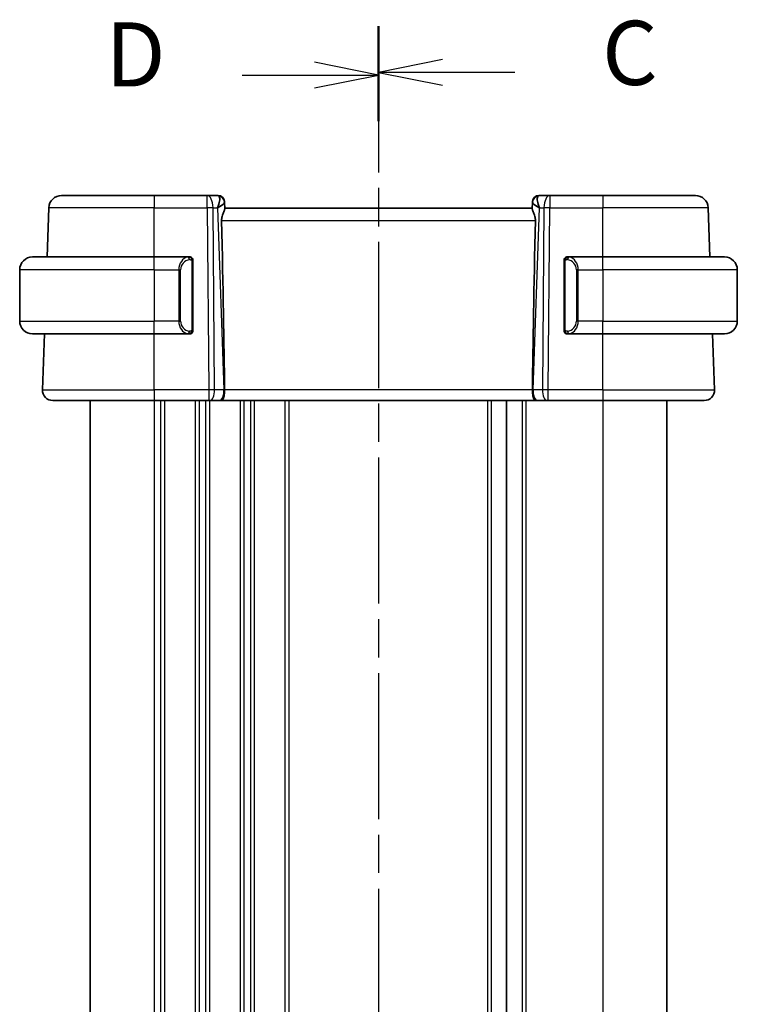
# Model space of a CAD drawing. Units: millimetres. Extents: x 22 to 2994, y 12 to 574.
# Drawn here: x 749 to 805, y 380 to 457 of the extents above; entities that cross this region are included whole.
import ezdxf

# ---------------------------------------------------------------- set-up
doc = ezdxf.new("R2010")
doc.units = ezdxf.units.MM
doc.header["$LTSCALE"] = 1.5
doc.linetypes.add('CHAIN', pattern=[0.3543, 0.2362, -0.0295, 0.0591, -0.0295])
for name, color, linetype, lineweight in [('Section Line (ISO)', 7, 'CHAIN', 25), ('Visible (ISO)', 7, 'Continuous', 35), ('Visible Narrow (ISO)', 7, 'Continuous', 25)]:
    doc.layers.add(name, color=color, linetype=linetype, lineweight=lineweight)
doc.styles.add('Note Text (TK)', font='MS PGothic.ttf')

# ---------------------------------------------------------------- blocks, each defined once
blk = doc.blocks.new('2dTransSection2')
at = {"layer": 'Section Line (ISO)', "linetype": 'CHAIN', "ltscale": 15.829263}
blk.add_line((93.86, 230.386), (93.86, 153.87), dxfattribs=at)
at = {"layer": 'Section Line (ISO)', "linetype": 'Continuous', "lineweight": 50}
for p, q in [((93.86, 230.386), (93.86, 226.778)), ((93.86, 157.478), (93.86, 153.87))]:
    blk.add_line(p, q, dxfattribs=at)
at = {"layer": 'Section Line (ISO)', "linetype": 'Continuous'}
for p, q in [((96.36, 229.082), (93.86, 228.582)), ((96.36, 228.582), (93.86, 228.582)), ((93.86, 228.582), (96.36, 228.082)), ((99.176, 228.582), (96.36, 228.582)), ((96.36, 156.174), (93.86, 155.674)), ((96.36, 155.674), (93.86, 155.674)), ((93.86, 155.674), (96.36, 155.174)), ((99.176, 155.674), (96.36, 155.674))]:
    blk.add_line(p, q, dxfattribs=at)
at = {"layer": 'Section Line (ISO)', "char_height": 2.5, "attachment_point": 7, "style": 'Note Text (TK)'}
for insert in [(102.584, 227.31), (102.584, 154.402)]:
    blk.add_mtext('C', dxfattribs=dict(at, insert=insert))
blk = doc.blocks.new('2dTransSection3')
at = {"layer": 'Section Line (ISO)', "linetype": 'CHAIN', "ltscale": 15.817311}
blk.add_line((93.86, 230.279), (93.86, 153.822), dxfattribs=at)
at = {"layer": 'Section Line (ISO)', "linetype": 'Continuous', "lineweight": 50}
for p, q in [((93.86, 230.279), (93.86, 226.675)), ((93.86, 157.426), (93.86, 153.822))]:
    blk.add_line(p, q, dxfattribs=at)
at = {"layer": 'Section Line (ISO)', "linetype": 'Continuous'}
for p, q in [((93.86, 228.477), (91.36, 228.977)), ((88.546, 228.477), (91.36, 228.477)), ((91.36, 228.477), (93.86, 228.477)), ((91.36, 227.977), (93.86, 228.477)), ((93.86, 155.624), (91.36, 156.124)), ((88.546, 155.624), (91.36, 155.624)), ((91.36, 155.624), (93.86, 155.624)), ((91.36, 155.124), (93.86, 155.624))]:
    blk.add_line(p, q, dxfattribs=at)
at = {"layer": 'Section Line (ISO)', "char_height": 2.5, "attachment_point": 7, "style": 'Note Text (TK)'}
for insert in [(83.205, 227.249), (83.205, 154.396)]:
    blk.add_mtext('D', dxfattribs=dict(at, insert=insert))

msp = doc.modelspace()

# ---------------------------------------------------------------- linework, layer by layer
at = {"layer": 'Visible (ISO)'}
for p, q in [((752.2451, 443.5602), (759.4707, 443.5602)), ((763.6108, 443.5602), (759.4707, 443.5602)), ((764.4529, 443.5602), (763.6108, 443.5602)), ((790.3306, 443.5602), (789.4885, 443.5602)), ((794.4707, 443.5602), (790.3306, 443.5602)), ((794.4707, 443.5602), (801.6963, 443.5602)), ((751.1118, 438.7602), (751.2457, 442.5951)), ((764.9526, 443.0777), (764.9542, 443.0323)), ((764.9722, 442.5181), (764.9542, 443.0323)), ((788.9707, 442.5602), (764.9707, 442.5602)), ((788.9872, 443.0323), (788.9692, 442.5181)), ((788.9872, 443.0323), (788.9888, 443.0777)), ((802.8296, 438.7602), (802.6957, 442.5951)), ((749.9707, 438.7602), (759.4707, 438.7602)), ((762.1742, 438.7602), (759.4707, 438.7602)), ((794.4707, 438.7602), (791.7647, 438.7602)), ((794.4707, 438.7602), (803.9707, 438.7602)), ((762.4707, 433.1345), (762.4707, 438.386)), ((791.4707, 438.386), (791.4707, 433.1345)), ((791.7909, 438.54), (791.791, 438.54)), ((748.9707, 437.7602), (748.9707, 433.7602)), ((804.9707, 437.7602), (804.9707, 433.7602)), ((759.4707, 432.7602), (749.9707, 432.7602)), ((750.7496, 428.3882), (750.9023, 432.7602)), ((759.4707, 432.7602), (762.1767, 432.7602)), ((791.7671, 432.7602), (794.4707, 432.7602)), ((803.9707, 432.7602), (794.4707, 432.7602)), ((803.1918, 428.3882), (803.0391, 432.7602)), ((759.4707, 427.5602), (751.5491, 427.5602)), ((754.4707, 427.5602), (754.4707, 329.5602)), ((759.4707, 427.5602), (763.7279, 427.5602)), ((763.8173, 427.5602), (763.7279, 427.5602)), ((763.8173, 427.5602), (764.5556, 427.5602)), ((764.6538, 427.5602), (764.5556, 427.5602)), ((764.6538, 427.5602), (789.2876, 427.5602)), ((786.9707, 427.5602), (786.9707, 329.5602)), ((786.9707, 427.5602), (786.9707, 329.5602)), ((789.3858, 427.5602), (789.2876, 427.5602)), ((789.3858, 427.5602), (790.1241, 427.5602)), ((790.2134, 427.5602), (790.1241, 427.5602)), ((790.2134, 427.5602), (794.4707, 427.5602)), ((802.3923, 427.5602), (794.4707, 427.5602)), ((799.4707, 427.5602), (799.4707, 329.5602))]:
    msp.add_line(p, q, dxfattribs=at)
for centre, radius, start, end in [((752.2451, 442.5602), 1, 90, 178), ((764.4529, 443.0602), 0.5, 2, 90), ((789.4885, 443.0602), 0.5, 90, 178), ((801.6963, 442.5602), 1, 2, 90), ((749.9707, 437.7602), 1, 90, 180), ((762.2707, 438.5602), 0.2, 45, 90), ((762.2707, 438.5602), 0.2, 0, 45), ((791.6707, 438.5602), 0.2, 135, 180), ((791.6707, 438.5602), 0.2, 90, 135), ((803.9707, 437.7602), 1, 0, 90), ((749.9707, 433.7602), 1, 180, 270), ((803.9707, 433.7602), 1, 270, 0), ((762.2707, 432.9602), 0.2, 270, 315), ((762.2707, 432.9602), 0.2, 315, 0), ((791.6707, 432.9602), 0.2, 180, 225), ((791.6707, 432.9602), 0.2, 225, 270), ((751.5491, 428.3602), 0.8, 178, 270), ((802.3923, 428.3602), 0.8, 270, 2)]:
    msp.add_arc(centre, radius, start, end, dxfattribs=at)
for centre, major_axis, ratio, start_param, end_param in [((763.9701, 442.5602), (0.5076, 0.9839), 0.3524091, 4.9271531, 6.0335489), ((789.9713, 442.5602), (-0.5076, 0.9839), 0.3524091, 0.2496364, 1.3560322), ((763.9701, 442.5602), (0.9809, 0.4854), 0.1649321, 5.1023554, 6.2087512), ((789.9713, 442.5602), (-0.9809, 0.4854), 0.1649321, 0.0744341, 1.1808299), ((762.1892, 493.5582), (2.6199, -74.9881), 0.0133273, 0.5170336, 0.8047581), ((791.7522, 493.5582), (-2.6199, -74.9881), 0.0133273, 5.4784272, 5.7661517)]:
    msp.add_ellipse(centre, major_axis=major_axis, ratio=ratio, start_param=start_param, end_param=end_param, dxfattribs=at)
for points, knots in [([(764.7257, 441.5951), (764.7234, 441.707), (764.7408, 441.8227), (764.7994, 442.04), (764.8395, 442.1414), (764.9087, 442.3114), (764.9454, 442.3982), (764.9685, 442.4782), (764.9726, 442.5005), (764.9722, 442.5181)], [-0.55440292, -0.55440292, -0.55440292, -0.55440292, -0.52092566, -0.52092566, -0.48611706, -0.48611706, -0.44964448, -0.44964448, -0.43246403, -0.43246403, -0.43246403, -0.43246403]), ([(788.9692, 442.5181), (788.9688, 442.5005), (788.9729, 442.4782), (788.996, 442.3982), (789.0327, 442.3114), (789.1019, 442.1414), (789.142, 442.04), (789.2006, 441.8227), (789.218, 441.707), (789.2157, 441.5951)], [-0.12327023, -0.12327023, -0.12327023, -0.12327023, -0.10608978, -0.10608978, -0.0696172, -0.0696172, -0.0348086, -0.0348086, -0.00133134, -0.00133134, -0.00133134, -0.00133134]), ([(762.2033, 438.7602), (762.1979, 438.7602), (762.193, 438.7602), (762.1886, 438.7602), (762.1835, 438.7603), (762.1793, 438.7603), (762.1767, 438.7603)], [0.74172688, 0.74172688, 0.74172688, 0.74172688, 0.86054632, 0.86054632, 0.86054632, 1, 1, 1, 1]), ([(762.2707, 438.7602), (762.2703, 438.7602), (762.2696, 438.7602), (762.2665, 438.7602), (762.2644, 438.7602), (762.2617, 438.7602), (762.2584, 438.7602), (762.2556, 438.7602), (762.2522, 438.7602), (762.2483, 438.7602), (762.2445, 438.7602), (762.2401, 438.7602), (762.2353, 438.7602), (762.2304, 438.7602), (762.2251, 438.7602), (762.2199, 438.7602), (762.2142, 438.7602), (762.2085, 438.7602), (762.2033, 438.7602)], [0, 0, 0, 0, 0.19035453, 0.19035453, 0.19035453, 0.31386322, 0.31386322, 0.31386322, 0.42140608, 0.42140608, 0.42140608, 0.52396797, 0.52396797, 0.52396797, 0.62813475, 0.62813475, 0.62813475, 0.74172688, 0.74172688, 0.74172688, 0.74172688]), ([(791.7381, 438.7602), (791.7319, 438.7602), (791.7251, 438.7602), (791.7183, 438.7602), (791.7121, 438.7602), (791.7059, 438.7602), (791.7006, 438.7602), (791.6951, 438.7602), (791.6906, 438.7602), (791.6867, 438.7602), (791.6824, 438.7602), (791.6791, 438.7602), (791.6764, 438.7602), (791.6722, 438.7602), (791.6713, 438.7602), (791.6707, 438.7602)], [0.25827312, 0.25827312, 0.25827312, 0.25827312, 0.39314391, 0.39314391, 0.39314391, 0.51690147, 0.51690147, 0.51690147, 0.64201572, 0.64201572, 0.64201572, 0.78266988, 0.78266988, 0.78266988, 1, 1, 1, 1]), ([(791.7647, 438.7602), (791.7633, 438.7602), (791.7613, 438.7602), (791.7589, 438.7602), (791.7535, 438.7603), (791.7463, 438.7602), (791.7381, 438.7602)], [0.00000016, 0.00000016, 0.00000016, 0.00000016, 0.07789573, 0.07789573, 0.07789573, 0.25827312, 0.25827312, 0.25827312, 0.25827312]), ([(762.4707, 438.5139), (762.4707, 438.5198), (762.4707, 438.5253), (762.4707, 438.5302), (762.4707, 438.5351), (762.4707, 438.5395), (762.4707, 438.5432), (762.4707, 438.5469), (762.4707, 438.5499), (762.4707, 438.5523), (762.4707, 438.5547), (762.4707, 438.5565), (762.4707, 438.5577), (762.4707, 438.5579), (762.4707, 438.5582), (762.4707, 438.5584), (762.4707, 438.5592), (762.4707, 438.5596), (762.4707, 438.5599), (762.4707, 438.5602), (762.4707, 438.5602), (762.4707, 438.5602)], [0.5, 0.5, 0.5, 0.5, 0.58502424, 0.58502424, 0.58502424, 0.66947181, 0.66947181, 0.66947181, 0.75324782, 0.75324782, 0.75324782, 0.83626522, 0.83626522, 0.83626522, 0.85443497, 0.85443497, 0.85443497, 0.91835525, 0.91835525, 0.91835525, 1, 1, 1, 1]), ([(762.4707, 438.386), (762.4707, 438.3918), (762.4707, 438.3976), (762.4707, 438.4037), (762.4707, 438.4097), (762.4707, 438.4159), (762.4707, 438.4222), (762.4707, 438.4286), (762.4707, 438.4351), (762.4707, 438.4416), (762.4707, 438.4482), (762.4707, 438.4548), (762.4707, 438.4612), (762.4707, 438.4678), (762.4707, 438.4741), (762.4707, 438.4802), (762.4707, 438.4864), (762.4707, 438.4923), (762.4707, 438.4979), (762.4707, 438.5036), (762.4707, 438.509), (762.4707, 438.5139)], [0, 0, 0, 0, 0.07187067, 0.07187067, 0.07187067, 0.14250295, 0.14250295, 0.14250295, 0.21256871, 0.21256871, 0.21256871, 0.28268769, 0.28268769, 0.28268769, 0.35348445, 0.35348445, 0.35348445, 0.42564648, 0.42564648, 0.42564648, 0.5, 0.5, 0.5, 0.5]), ([(791.4707, 438.5602), (791.4707, 438.5602), (791.4707, 438.5602), (791.4707, 438.5596), (791.4707, 438.559), (791.4707, 438.5578), (791.4707, 438.5558), (791.4707, 438.5538), (791.4707, 438.5509), (791.4707, 438.5472), (791.4707, 438.5434), (791.4707, 438.5388), (791.4707, 438.5333), (791.4707, 438.5277), (791.4707, 438.5213), (791.4707, 438.5143)], [0, 0, 0, 0, 0.10026775, 0.10026775, 0.10026775, 0.19847065, 0.19847065, 0.19847065, 0.29651622, 0.29651622, 0.29651622, 0.39628078, 0.39628078, 0.39628078, 0.5, 0.5, 0.5, 0.5]), ([(791.4707, 438.5143), (791.4707, 438.5025), (791.4707, 438.4885), (791.4707, 438.4738), (791.4707, 438.4594), (791.4707, 438.4442), (791.4707, 438.4291), (791.4707, 438.4273), (791.4707, 438.4255), (791.4707, 438.4238), (791.4707, 438.4107), (791.4707, 438.398), (791.4707, 438.386)], [0.5, 0.5, 0.5, 0.5, 0.6699894, 0.6699894, 0.6699894, 0.83656608, 0.83656608, 0.83656608, 0.85622576, 0.85622576, 0.85622576, 1, 1, 1, 1]), ([(762.1767, 432.7603), (762.1781, 432.7603), (762.1801, 432.7603), (762.1825, 432.7603), (762.1879, 432.7602), (762.1951, 432.7602), (762.2033, 432.7602)], [0.00000016, 0.00000016, 0.00000016, 0.00000016, 0.07789573, 0.07789573, 0.07789573, 0.25827312, 0.25827312, 0.25827312, 0.25827312]), ([(762.2033, 432.7602), (762.2095, 432.7602), (762.2163, 432.7602), (762.2231, 432.7602), (762.2293, 432.7602), (762.2355, 432.7602), (762.2408, 432.7602), (762.2463, 432.7602), (762.2508, 432.7602), (762.2546, 432.7602), (762.2589, 432.7602), (762.2623, 432.7602), (762.265, 432.7602), (762.2692, 432.7602), (762.2701, 432.7602), (762.2707, 432.7602)], [0.25827312, 0.25827312, 0.25827312, 0.25827312, 0.39314391, 0.39314391, 0.39314391, 0.51690147, 0.51690147, 0.51690147, 0.64201572, 0.64201572, 0.64201572, 0.78266988, 0.78266988, 0.78266988, 1, 1, 1, 1]), ([(762.4707, 433.0062), (762.4707, 433.018), (762.4707, 433.032), (762.4707, 433.0467), (762.4707, 433.0611), (762.4707, 433.0763), (762.4707, 433.0914), (762.4707, 433.0932), (762.4707, 433.095), (762.4707, 433.0967), (762.4707, 433.1098), (762.4707, 433.1225), (762.4707, 433.1345)], [0.5, 0.5, 0.5, 0.5, 0.6699894, 0.6699894, 0.6699894, 0.83656608, 0.83656608, 0.83656608, 0.85622576, 0.85622576, 0.85622576, 1, 1, 1, 1]), ([(762.4707, 432.9602), (762.4707, 432.9603), (762.4707, 432.9603), (762.4707, 432.9609), (762.4707, 432.9615), (762.4707, 432.9627), (762.4707, 432.9647), (762.4707, 432.9667), (762.4707, 432.9696), (762.4707, 432.9733), (762.4707, 432.9771), (762.4707, 432.9817), (762.4707, 432.9872), (762.4707, 432.9928), (762.4707, 432.9992), (762.4707, 433.0062)], [0, 0, 0, 0, 0.10026775, 0.10026775, 0.10026775, 0.19847065, 0.19847065, 0.19847065, 0.29651622, 0.29651622, 0.29651622, 0.39628078, 0.39628078, 0.39628078, 0.5, 0.5, 0.5, 0.5]), ([(791.4707, 433.1345), (791.4707, 433.1287), (791.4707, 433.1229), (791.4707, 433.1168), (791.4707, 433.1108), (791.4707, 433.1046), (791.4707, 433.0983), (791.4707, 433.0919), (791.4707, 433.0854), (791.4707, 433.0789), (791.4707, 433.0723), (791.4707, 433.0657), (791.4707, 433.0593), (791.4707, 433.0527), (791.4707, 433.0464), (791.4707, 433.0403), (791.4707, 433.0341), (791.4707, 433.0282), (791.4707, 433.0226), (791.4707, 433.0169), (791.4707, 433.0115), (791.4707, 433.0066)], [0, 0, 0, 0, 0.07187067, 0.07187067, 0.07187067, 0.14250295, 0.14250295, 0.14250295, 0.21256871, 0.21256871, 0.21256871, 0.28268769, 0.28268769, 0.28268769, 0.35348445, 0.35348445, 0.35348445, 0.42564648, 0.42564648, 0.42564648, 0.5, 0.5, 0.5, 0.5]), ([(791.4707, 433.0066), (791.4707, 433.0007), (791.4707, 432.9952), (791.4707, 432.9903), (791.4707, 432.9854), (791.4707, 432.981), (791.4707, 432.9773), (791.4707, 432.9736), (791.4707, 432.9706), (791.4707, 432.9682), (791.4707, 432.9658), (791.4707, 432.964), (791.4707, 432.9628), (791.4707, 432.9626), (791.4707, 432.9623), (791.4707, 432.9621), (791.4707, 432.9613), (791.4707, 432.9609), (791.4707, 432.9606), (791.4707, 432.9603), (791.4707, 432.9602), (791.4707, 432.9602)], [0.5, 0.5, 0.5, 0.5, 0.58502424, 0.58502424, 0.58502424, 0.66947181, 0.66947181, 0.66947181, 0.75324782, 0.75324782, 0.75324782, 0.83626522, 0.83626522, 0.83626522, 0.85443497, 0.85443497, 0.85443497, 0.91835525, 0.91835525, 0.91835525, 1, 1, 1, 1]), ([(791.6707, 432.7602), (791.6711, 432.7602), (791.6718, 432.7602), (791.6749, 432.7602), (791.677, 432.7602), (791.6797, 432.7602), (791.683, 432.7602), (791.6858, 432.7602), (791.6892, 432.7602), (791.6931, 432.7602), (791.6969, 432.7602), (791.7013, 432.7602), (791.7061, 432.7602), (791.711, 432.7602), (791.7163, 432.7602), (791.7215, 432.7602), (791.7272, 432.7602), (791.7328, 432.7602), (791.7381, 432.7602)], [0, 0, 0, 0, 0.19035453, 0.19035453, 0.19035453, 0.31386322, 0.31386322, 0.31386322, 0.42140608, 0.42140608, 0.42140608, 0.52396797, 0.52396797, 0.52396797, 0.62813475, 0.62813475, 0.62813475, 0.74172688, 0.74172688, 0.74172688, 0.74172688]), ([(791.7381, 432.7602), (791.7435, 432.7602), (791.7484, 432.7603), (791.7528, 432.7602), (791.7579, 432.7602), (791.7621, 432.7602), (791.7647, 432.7602)], [0.74172688, 0.74172688, 0.74172688, 0.74172688, 0.86054632, 0.86054632, 0.86054632, 1, 1, 1, 1]), ([(764.9605, 428.3882), (764.9611, 428.3236), (764.9591, 428.2589), (764.9516, 428.1332), (764.9462, 428.0726), (764.9313, 427.9541), (764.9178, 427.8619), (764.8618, 427.7104), (764.8343, 427.6609), (764.7754, 427.5947), (764.747, 427.5771), (764.6963, 427.5623), (764.6759, 427.5603), (764.6542, 427.5602), (764.654, 427.5602), (764.6538, 427.5602)], [-0.13450607, -0.13450607, -0.13450607, -0.13450607, -0.10670445, -0.10670445, -0.07924031, -0.07924031, -0.04989736, -0.04989736, -0.02957252, -0.02957252, -0.01168605, -0.01168605, 0, 0, 0.00011715, 0.00011715, 0.00011715, 0.00011715]), ([(764.9605, 428.3891), (764.9605, 428.3889), (764.9605, 428.3887), (764.9605, 428.3885), (764.9605, 428.3883), (764.9605, 428.3882)], [0, 0, 0, 0, 0.00005304064, 0.00005304064, 0.00018500152, 0.00018500152, 0.00018500152, 0.00018500152]), ([(789.2876, 427.5602), (789.2874, 427.5602), (789.2872, 427.5602), (789.2655, 427.5603), (789.245, 427.5623), (789.1944, 427.5771), (789.166, 427.5947), (789.1071, 427.6609), (789.0795, 427.7104), (789.0236, 427.8619), (789.0101, 427.9542), (788.9952, 428.0726), (788.9898, 428.1332), (788.9823, 428.2589), (788.9803, 428.3236), (788.9809, 428.3882)], [-0.093895058, -0.093895058, -0.093895058, -0.093895058, -0.093813361, -0.093813361, -0.085662284, -0.085662284, -0.07318898, -0.07318898, -0.059014885, -0.059014885, -0.038551285, -0.038551285, -0.01939784, -0.01939784, -0.000009051, -0.000009051, -0.000009051, -0.000009051]), ([(788.9809, 428.3882), (788.9809, 428.3883), (788.9809, 428.3885), (788.9809, 428.3887), (788.9809, 428.3889), (788.9809, 428.3891)], [0.000009289717, 0.000009289717, 0.000009289717, 0.000009289717, 0.000053563198, 0.000053563198, 0.00007136018, 0.00007136018, 0.00007136018, 0.00007136018])]:
    msp.add_open_spline(points, degree=3, knots=knots, dxfattribs=at)
at = {"layer": 'Visible Narrow (ISO)'}
for p, q in [((759.4707, 443.5602), (759.4707, 442.5951)), ((763.6108, 442.5951), (763.6108, 443.5602)), ((790.3306, 443.5602), (790.3306, 442.5951)), ((794.4707, 443.5602), (794.4707, 442.5951)), ((759.4707, 442.5951), (751.2457, 442.5951)), ((759.4707, 442.5951), (763.6108, 442.5951)), ((759.4707, 438.7602), (759.4707, 442.5951)), ((763.6108, 442.5951), (763.7279, 428.3882)), ((764.1749, 428.3882), (764.0578, 442.5951)), ((764.0578, 442.5951), (764.417, 442.5951)), ((764.417, 442.5951), (764.9131, 428.3882)), ((764.5548, 442.6788), (764.5549, 442.6785)), ((789.0282, 428.3882), (789.5244, 442.5951)), ((789.3865, 442.6785), (789.3865, 442.6788)), ((789.5244, 442.5951), (789.8836, 442.5951)), ((789.8836, 442.5951), (789.7665, 428.3882)), ((790.2134, 428.3882), (790.3306, 442.5951)), ((790.3306, 442.5951), (794.4707, 442.5951)), ((794.4707, 438.7602), (794.4707, 442.5951)), ((802.6957, 442.5951), (794.4707, 442.5951)), ((764.7257, 441.5951), (789.2157, 441.5951)), ((759.4707, 437.7602), (759.4707, 438.7602)), ((794.4707, 437.7602), (794.4707, 438.7602)), ((762.4121, 438.386), (762.4555, 438.386)), ((762.4121, 438.386), (762.4121, 433.1345)), ((762.4555, 438.386), (762.4707, 438.386)), ((791.4707, 438.386), (791.4859, 438.386)), ((791.4859, 438.386), (791.5293, 438.386)), ((791.5293, 433.1345), (791.5293, 438.386)), ((759.4707, 437.7602), (748.9707, 437.7602)), ((759.4707, 437.7602), (761.3879, 437.7602)), ((759.4707, 437.7602), (759.4707, 433.7602)), ((761.3879, 437.7602), (761.5293, 437.7602)), ((761.3879, 437.7602), (761.3879, 433.7602)), ((761.5293, 433.7602), (761.5293, 437.7602)), ((792.5535, 437.7602), (792.4121, 437.7602)), ((792.4121, 437.7602), (792.4121, 433.7602)), ((792.5535, 433.7602), (792.5535, 437.7602)), ((792.5535, 437.7602), (794.4707, 437.7602)), ((794.4707, 437.7602), (794.4707, 433.7602)), ((804.9707, 437.7602), (794.4707, 437.7602)), ((748.9707, 433.7602), (759.4707, 433.7602)), ((761.3879, 433.7602), (759.4707, 433.7602)), ((759.4707, 432.7602), (759.4707, 433.7602)), ((761.3879, 433.7602), (761.5293, 433.7602)), ((792.5535, 433.7602), (792.4121, 433.7602)), ((794.4707, 433.7602), (792.5535, 433.7602)), ((794.4707, 432.7602), (794.4707, 433.7602)), ((794.4707, 433.7602), (804.9707, 433.7602)), ((759.4707, 428.3882), (759.4707, 432.7602)), ((762.4555, 433.1345), (762.4121, 433.1345)), ((762.4707, 433.1345), (762.4555, 433.1345)), ((791.4859, 433.1345), (791.4707, 433.1345)), ((791.5293, 433.1345), (791.4859, 433.1345)), ((794.4707, 428.3882), (794.4707, 432.7602)), ((750.7496, 428.3882), (759.4707, 428.3882)), ((759.4707, 428.3882), (759.4707, 427.5602)), ((763.7279, 428.3882), (759.4707, 428.3882)), ((763.7279, 428.3882), (763.7279, 427.5602)), ((764.9131, 428.3882), (764.1749, 428.3882)), ((788.9809, 428.3882), (764.9605, 428.3882)), ((789.7665, 428.3882), (789.0282, 428.3882)), ((790.2134, 427.5602), (790.2134, 428.3882)), ((794.4707, 428.3882), (790.2134, 428.3882)), ((794.4707, 428.3882), (794.4707, 427.5602)), ((794.4707, 428.3882), (803.1918, 428.3882)), ((759.4707, 427.5602), (759.4707, 329.5602)), ((759.9707, 427.5602), (759.9707, 329.5602)), ((760.2707, 427.5602), (760.2707, 329.5602)), ((762.6707, 427.5602), (762.6707, 329.5602)), ((762.9707, 427.5602), (762.9707, 329.5602)), ((763.4707, 427.5602), (763.4707, 329.5602)), ((763.7707, 427.5602), (763.7707, 329.5602)), ((766.1707, 427.5602), (766.1707, 329.5602)), ((766.4707, 427.5602), (766.4707, 329.5602)), ((766.9707, 427.5602), (766.9707, 329.5602)), ((767.2707, 427.5602), (767.2707, 329.5602)), ((769.6707, 427.5602), (769.6707, 329.5602)), ((769.9707, 427.5602), (769.9707, 329.5602)), ((785.4707, 427.5602), (785.4707, 329.5602)), ((785.7707, 427.5602), (785.7707, 329.5602)), ((788.1707, 427.5602), (788.1707, 329.5602)), ((788.4707, 427.5602), (788.4707, 329.5602)), ((794.4707, 427.5602), (794.4707, 329.5602))]:
    msp.add_line(p, q, dxfattribs=at)
for centre, start, end in [((762.3293, 437.7602), 97.635382, 180), ((791.6121, 437.7602), 0, 82.364618), ((762.3293, 433.7602), 180, 262.364618), ((791.6121, 433.7602), 277.635382, 0)]:
    msp.add_arc(centre, 0.8, start, end, dxfattribs=at)
for centre, major_axis, ratio, start_param, end_param in [((763.6108, 442.5602), (0, 1), 0.4472136, 4.7472956, 6.2831853), ((764.4704, 442.5602), (0.0184, -1), 0.2235351, 2.7079904, 3.1374843), ((764.4545, 443.0148), (0.4997, 0.0174), 0.9243219, 0, 1.3511946), ((789.4869, 443.0148), (-0.4997, 0.0174), 0.9243219, 4.9319907, 6.2831853), ((789.471, 442.5602), (0.0184, 1), 0.2235351, 0.0041083, 0.4336023), ((790.3306, 442.5602), (0, 1), 0.4472136, 0, 1.5358897), ((763.6108, 442.5602), (-1, -0.0082), 0.0348983, 4.2487413, 4.7121013), ((764.4529, 443.0602), (0.4997, 0.0175), 0.0291934, 0.1032769, 0.1033661), ((789.4885, 443.0602), (-0.4997, 0.0174), 0.0291932, 6.1798191, 6.1799083), ((790.3306, 442.5602), (1, -0.0082), 0.0348983, 1.571084, 2.034444), ((762.1879, 437.7602), (0, -1), 0.8, 3.2748552, 4.712389), ((762.0816, 438.5532), (-0.0266, 0.1982), 0.7039511, 5.3566507, 6.0950034), ((762.0816, 438.5532), (-0.0266, 0.1982), 0.7039511, 4.618298, 5.3566507), ((791.8598, 438.5532), (-0.0266, -0.1982), 0.7039511, 4.0681273, 4.8064799), ((791.8598, 438.5532), (0.0266, 0.1982), 0.7039511, 0.1881819, 0.9265346), ((791.7535, 437.7602), (0, 1), 0.8, 4.712389, 6.1499228), ((762.1879, 433.7602), (0, -1), 0.8, 4.712389, 6.1499228), ((791.7535, 433.7602), (0, 1), 0.8, 3.2748552, 4.712389), ((762.0816, 432.9673), (-0.0266, -0.1982), 0.7039511, 0.1881819, 0.9265346), ((762.0816, 432.9673), (0.0266, 0.1982), 0.7039511, 4.0681273, 4.8064799), ((791.8598, 432.9673), (0.0266, -0.1982), 0.7039511, 4.618298, 5.3566507), ((791.8598, 432.9673), (0.0266, -0.1982), 0.7039511, 5.3566507, 6.0950034), ((763.7279, 428.3602), (-1, -0.0066), 0.0279186, 4.2487874, 4.7121474), ((763.8173, 428.3602), (0, -0.8), 0.4472136, 0, 1.6057029), ((764.5556, 428.3602), (0, -0.8), 0.4472136, 0, 1.6057029), ((764.466, 428.3602), (-0.9996, -0.0279), 0.0172504, 4.1943069, 4.248109), ((789.4754, 428.3602), (-0.9996, 0.0279), 0.0172504, 5.176669, 5.2304711), ((789.3858, 428.3602), (0, -0.8), 0.4472136, 4.6774824, 6.2831853), ((790.1241, 428.3602), (0, -0.8), 0.4472136, 4.6774824, 6.2831853), ((790.2135, 428.3602), (-1, 0.0066), 0.0279186, 4.7126306, 5.1759906)]:
    msp.add_ellipse(centre, major_axis=major_axis, ratio=ratio, start_param=start_param, end_param=end_param, dxfattribs=at)
for points, knots in [([(762.1767, 438.7603), (762.1758, 438.7603), (762.1745, 438.7603), (762.1726, 438.7602), (762.1687, 438.7602), (762.1625, 438.7601), (762.1552, 438.7597), (762.1498, 438.7595), (762.1438, 438.7591), (762.1375, 438.7586), (762.1315, 438.7581), (762.1253, 438.7575), (762.1192, 438.7568), (762.1126, 438.756), (762.1061, 438.7552), (762.1005, 438.7544), (762.0913, 438.753), (762.0842, 438.7518), (762.0816, 438.7514)], [0.00000014, 0.00000014, 0.00000014, 0.00000014, 0.09424462, 0.09424462, 0.09424462, 0.29608497, 0.29608497, 0.29608497, 0.44613462, 0.44613462, 0.44613462, 0.58843853, 0.58843853, 0.58843853, 0.74422937, 0.74422937, 0.74422937, 1, 1, 1, 1]), ([(791.8598, 438.7514), (791.8565, 438.7519), (791.8461, 438.7537), (791.8333, 438.7554), (791.8253, 438.7565), (791.8162, 438.7575), (791.8075, 438.7583), (791.7985, 438.7591), (791.7898, 438.7596), (791.7826, 438.7599), (791.7737, 438.7602), (791.767, 438.7602), (791.7647, 438.7602)], [0, 0, 0, 0, 0.3215828, 0.3215828, 0.3215828, 0.5255123, 0.5255123, 0.5255123, 0.7373622, 0.7373622, 0.7373622, 1, 1, 1, 1]), ([(762.223, 438.5532), (762.2286, 438.5539), (762.2343, 438.5547), (762.2402, 438.5552), (762.2462, 438.5557), (762.2525, 438.556), (762.259, 438.5559), (762.2656, 438.5559), (762.2724, 438.5555), (762.2794, 438.5547), (762.2864, 438.5539), (762.2935, 438.5526), (762.3006, 438.551), (762.3076, 438.5494), (762.3146, 438.5473), (762.3213, 438.5448), (762.3281, 438.5423), (762.3345, 438.5394), (762.3407, 438.536), (762.347, 438.5326), (762.3529, 438.5287), (762.3585, 438.5243)], [0, 0, 0, 0, 0.071275, 0.071275, 0.071275, 0.14246065, 0.14246065, 0.14246065, 0.21364074, 0.21364074, 0.21364074, 0.28489899, 0.28489899, 0.28489899, 0.35632005, 0.35632005, 0.35632005, 0.42799051, 0.42799051, 0.42799051, 0.5, 0.5, 0.5, 0.5]), ([(762.3585, 438.5243), (762.3642, 438.52), (762.3696, 438.5152), (762.3746, 438.5099), (762.3795, 438.5046), (762.3842, 438.4989), (762.3882, 438.4929), (762.3923, 438.4869), (762.3959, 438.4805), (762.3989, 438.474), (762.4019, 438.4674), (762.4043, 438.4605), (762.4061, 438.4537), (762.4078, 438.4474), (762.409, 438.4412), (762.4099, 438.4346), (762.4109, 438.4268), (762.4116, 438.4181), (762.4119, 438.4095), (762.4121, 438.4017), (762.4121, 438.394), (762.4121, 438.386)], [0.5, 0.5, 0.5, 0.5, 0.57172447, 0.57172447, 0.57172447, 0.6426242, 0.6426242, 0.6426242, 0.71336021, 0.71336021, 0.71336021, 0.78457822, 0.78457822, 0.78457822, 0.85049403, 0.85049403, 0.85049403, 0.92879556, 0.92879556, 0.92879556, 1, 1, 1, 1]), ([(791.5293, 438.386), (791.5293, 438.4041), (791.5294, 438.4227), (791.5323, 438.4401), (791.5351, 438.4571), (791.5407, 438.473), (791.549, 438.487), (791.5579, 438.502), (791.5698, 438.5148), (791.5824, 438.5243)], [0, 0, 0, 0, 0.16464555, 0.16464555, 0.16464555, 0.3268563, 0.3268563, 0.3268563, 0.5, 0.5, 0.5, 0.5]), ([(791.5824, 438.5243), (791.5903, 438.5304), (791.599, 438.5356), (791.6083, 438.54), (791.6174, 438.5443), (791.6271, 438.5478), (791.6372, 438.5504), (791.6468, 438.5529), (791.6564, 438.5544), (791.6658, 438.5553), (791.6753, 438.5561), (791.6845, 438.5562), (791.6933, 438.5557), (791.7021, 438.5552), (791.7105, 438.5542), (791.7184, 438.5532)], [0.5, 0.5, 0.5, 0.5, 0.60524772, 0.60524772, 0.60524772, 0.707891, 0.707891, 0.707891, 0.80414857, 0.80414857, 0.80414857, 0.90207429, 0.90207429, 0.90207429, 1, 1, 1, 1]), ([(762.0816, 432.7691), (762.0848, 432.7686), (762.0953, 432.7668), (762.108, 432.7651), (762.1161, 432.764), (762.1252, 432.763), (762.1339, 432.7622), (762.1429, 432.7614), (762.1515, 432.7609), (762.1588, 432.7606), (762.1677, 432.7603), (762.1744, 432.7603), (762.1767, 432.7603)], [0, 0, 0, 0, 0.3215828, 0.3215828, 0.3215828, 0.5255123, 0.5255123, 0.5255123, 0.7373622, 0.7373622, 0.7373622, 1, 1, 1, 1]), ([(762.359, 432.9962), (762.3511, 432.9901), (762.3424, 432.9849), (762.3331, 432.9805), (762.324, 432.9762), (762.3143, 432.9727), (762.3041, 432.9701), (762.2946, 432.9676), (762.285, 432.9661), (762.2756, 432.9652), (762.2661, 432.9644), (762.2569, 432.9643), (762.2481, 432.9648), (762.2393, 432.9653), (762.2309, 432.9663), (762.223, 432.9673)], [0.5, 0.5, 0.5, 0.5, 0.60524772, 0.60524772, 0.60524772, 0.707891, 0.707891, 0.707891, 0.80414857, 0.80414857, 0.80414857, 0.90207429, 0.90207429, 0.90207429, 1, 1, 1, 1]), ([(762.4121, 433.1345), (762.4121, 433.1164), (762.412, 433.0978), (762.4091, 433.0804), (762.4063, 433.0634), (762.4007, 433.0475), (762.3924, 433.0335), (762.3835, 433.0185), (762.3716, 433.0057), (762.359, 432.9962)], [0, 0, 0, 0, 0.16464555, 0.16464555, 0.16464555, 0.3268563, 0.3268563, 0.3268563, 0.5, 0.5, 0.5, 0.5]), ([(791.5828, 432.9962), (791.5772, 433.0005), (791.5718, 433.0053), (791.5668, 433.0106), (791.5618, 433.0159), (791.5572, 433.0216), (791.5531, 433.0276), (791.5491, 433.0336), (791.5455, 433.04), (791.5425, 433.0465), (791.5395, 433.0531), (791.5371, 433.06), (791.5353, 433.0668), (791.5336, 433.0731), (791.5324, 433.0793), (791.5315, 433.0859), (791.5304, 433.0937), (791.5298, 433.1024), (791.5295, 433.111), (791.5293, 433.1188), (791.5293, 433.1265), (791.5293, 433.1345)], [0.5, 0.5, 0.5, 0.5, 0.57172447, 0.57172447, 0.57172447, 0.6426242, 0.6426242, 0.6426242, 0.71336021, 0.71336021, 0.71336021, 0.78457822, 0.78457822, 0.78457822, 0.85049403, 0.85049403, 0.85049403, 0.92879556, 0.92879556, 0.92879556, 1, 1, 1, 1]), ([(791.7184, 432.9673), (791.7128, 432.9666), (791.7071, 432.9658), (791.7011, 432.9653), (791.6952, 432.9648), (791.6889, 432.9645), (791.6824, 432.9646), (791.6758, 432.9646), (791.669, 432.965), (791.662, 432.9658), (791.655, 432.9666), (791.6479, 432.9679), (791.6408, 432.9695), (791.6338, 432.9711), (791.6268, 432.9732), (791.6201, 432.9757), (791.6133, 432.9782), (791.6069, 432.9811), (791.6007, 432.9845), (791.5944, 432.9879), (791.5885, 432.9918), (791.5828, 432.9962)], [0, 0, 0, 0, 0.071275, 0.071275, 0.071275, 0.14246065, 0.14246065, 0.14246065, 0.21364074, 0.21364074, 0.21364074, 0.28489899, 0.28489899, 0.28489899, 0.35632005, 0.35632005, 0.35632005, 0.42799051, 0.42799051, 0.42799051, 0.5, 0.5, 0.5, 0.5]), ([(791.7647, 432.7602), (791.7656, 432.7602), (791.7669, 432.7602), (791.7687, 432.7603), (791.7727, 432.7603), (791.7789, 432.7604), (791.7862, 432.7608), (791.7916, 432.761), (791.7976, 432.7614), (791.8039, 432.7619), (791.8099, 432.7624), (791.8161, 432.763), (791.8222, 432.7637), (791.8288, 432.7645), (791.8353, 432.7653), (791.8409, 432.7661), (791.8501, 432.7675), (791.8572, 432.7687), (791.8598, 432.7691)], [0.00000014, 0.00000014, 0.00000014, 0.00000014, 0.09424462, 0.09424462, 0.09424462, 0.29608497, 0.29608497, 0.29608497, 0.44613462, 0.44613462, 0.44613462, 0.58843853, 0.58843853, 0.58843853, 0.74422937, 0.74422937, 0.74422937, 1, 1, 1, 1])]:
    msp.add_open_spline(points, degree=3, knots=knots, dxfattribs=at)
for points in [[(762.3963, 438.6624), (762.3903, 438.6663), (762.3777, 438.6733), (762.3558, 438.6826), (762.3287, 438.6895), (762.2956, 438.6946), (762.2558, 438.6967), (762.2142, 438.694), (762.1901, 438.6895), (762.1772, 438.6872)], [(762.3963, 438.6624), (762.3837, 438.6801), (762.3556, 438.7095), (762.2839, 438.748), (762.2281, 438.7602), (762.2033, 438.7602)], [(762.3963, 438.6624), (762.395, 438.6538), (762.3923, 438.6346), (762.3813, 438.5841), (762.3675, 438.5431), (762.3585, 438.5243)], [(762.3963, 438.6624), (762.3969, 438.6667), (762.398, 438.6746), (762.3999, 438.6847), (762.4022, 438.693), (762.4052, 438.6993), (762.4094, 438.7021), (762.411, 438.7018), (762.4121, 438.7017)], [(762.3963, 438.6624), (762.4017, 438.6548), (762.4117, 438.6387), (762.425, 438.6101), (762.4365, 438.5755), (762.4462, 438.5329), (762.453, 438.4825), (762.4557, 438.4314), (762.4555, 438.4017), (762.4555, 438.386)], [(762.3963, 438.6624), (762.4101, 438.6534), (762.4336, 438.6328), (762.4629, 438.5779), (762.4707, 438.5335), (762.4707, 438.5139)], [(791.545, 438.6625), (791.5311, 438.6535), (791.5077, 438.633), (791.4785, 438.5782), (791.4707, 438.5339), (791.4707, 438.5143)], [(791.545, 438.6625), (791.5323, 438.6448), (791.5113, 438.6056), (791.4872, 438.5023), (791.4859, 438.4226), (791.4859, 438.386)], [(791.545, 438.6625), (791.5442, 438.6677), (791.543, 438.677), (791.5406, 438.6883), (791.5376, 438.6972), (791.533, 438.7022), (791.5308, 438.7019), (791.5293, 438.7017)], [(791.545, 438.6625), (791.5576, 438.6802), (791.5859, 438.7096), (791.6575, 438.748), (791.7133, 438.7602), (791.7381, 438.7602)], [(791.545, 438.6625), (791.5533, 438.6679), (791.5713, 438.6776), (791.6059, 438.6888), (791.6521, 438.696), (791.7111, 438.6965), (791.7462, 438.6904), (791.7642, 438.6872)], [(791.545, 438.6625), (791.5462, 438.6539), (791.5488, 438.6345), (791.5597, 438.5841), (791.5734, 438.5431), (791.5824, 438.5243)], [(762.3964, 432.858), (762.3881, 432.8526), (762.3701, 432.8429), (762.3355, 432.8317), (762.2893, 432.8245), (762.2303, 432.824), (762.1952, 432.8301), (762.1772, 432.8333)], [(762.3964, 432.858), (762.3838, 432.8403), (762.3555, 432.8109), (762.2839, 432.7725), (762.2281, 432.7602), (762.2033, 432.7602)], [(762.3964, 432.858), (762.3952, 432.8666), (762.3926, 432.886), (762.3817, 432.9364), (762.368, 432.9774), (762.359, 432.9962)], [(762.3964, 432.858), (762.4091, 432.8757), (762.4301, 432.9149), (762.4542, 433.0182), (762.4555, 433.0979), (762.4555, 433.1345)], [(762.3964, 432.858), (762.4103, 432.867), (762.4337, 432.8875), (762.4629, 432.9423), (762.4707, 432.9866), (762.4707, 433.0062)], [(762.3964, 432.858), (762.3971, 432.8528), (762.3984, 432.8435), (762.4008, 432.8322), (762.4038, 432.8233), (762.4084, 432.8183), (762.4106, 432.8186), (762.4121, 432.8188)], [(791.5451, 432.8581), (791.5313, 432.8671), (791.5078, 432.8877), (791.4785, 432.9426), (791.4707, 432.987), (791.4707, 433.0066)], [(791.5451, 432.8581), (791.5397, 432.8657), (791.5297, 432.8818), (791.5164, 432.9104), (791.5049, 432.945), (791.4952, 432.9876), (791.4884, 433.038), (791.4856, 433.0891), (791.4859, 433.1188), (791.4859, 433.1345)], [(791.5451, 432.8581), (791.5445, 432.8538), (791.5434, 432.8459), (791.5415, 432.8358), (791.5392, 432.8275), (791.5362, 432.8212), (791.532, 432.8184), (791.5304, 432.8187), (791.5293, 432.8188)], [(791.5451, 432.8581), (791.5464, 432.8667), (791.5491, 432.8859), (791.5601, 432.9364), (791.5739, 432.9774), (791.5828, 432.9962)], [(791.5451, 432.8581), (791.5511, 432.8542), (791.5636, 432.8472), (791.5856, 432.8379), (791.6126, 432.831), (791.6458, 432.8259), (791.6856, 432.8238), (791.7272, 432.8265), (791.7513, 432.831), (791.7642, 432.8333)], [(791.5451, 432.8581), (791.5577, 432.8404), (791.5857, 432.811), (791.6575, 432.7725), (791.7133, 432.7602), (791.7381, 432.7602)]]:
    msp.add_open_spline(points, degree=3, dxfattribs=at)

# ---------------------------------------------------------------- block references
at = {"layer": 'Section Line (ISO)', "xscale": 2, "yscale": 2, "zscale": 2}
for name in ['2dTransSection3', '2dTransSection2']:
    msp.add_blockref(name, (589.25, -4), dxfattribs=at)

doc.saveas('drawing.dxf')
